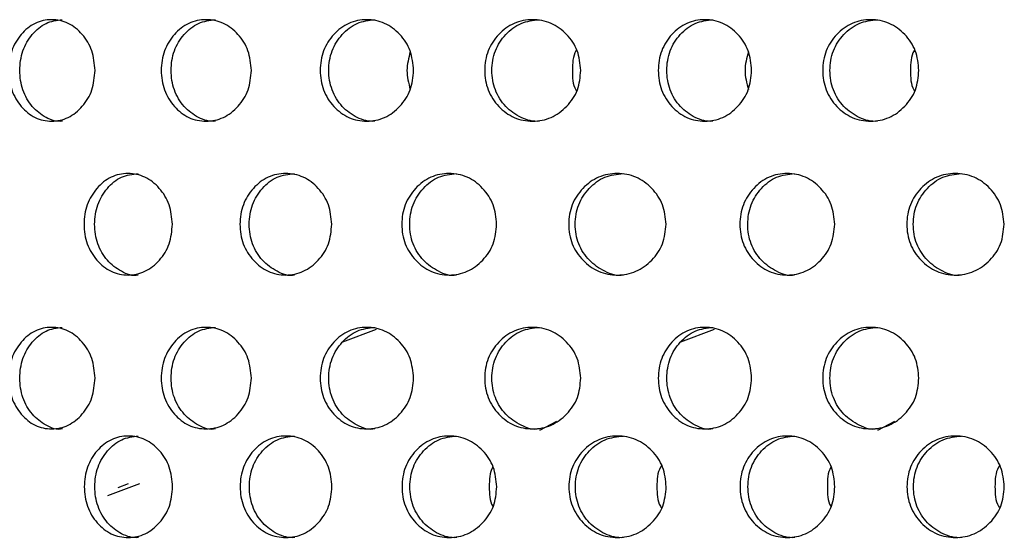
# Model space of a CAD drawing. Units: inches. Extents: x -1 to 2099, y -9 to 2961.
# Drawn here: x 1341 to 1361, y 1771 to 1781 of the extents above; entities that cross this region are included whole.
import ezdxf

# ---------------------------------------------------------------- set-up
doc = ezdxf.new("R2010")
doc.units = ezdxf.units.IN
doc.header["$MEASUREMENT"] = 0

msp = doc.modelspace()

# ---------------------------------------------------------------- linework, layer by layer
at = {"color": 8, "linetype": 'Continuous', "lineweight": 25}
for p, q in [((1348.244, 1774.771), (1347.578, 1774.519)), ((1354.9, 1774.771), (1354.233, 1774.519)), ((1351.467, 1772.787), (1351.799, 1772.965)), ((1358.123, 1772.787), (1358.454, 1772.965)), ((1343.585, 1771.729), (1342.958, 1771.491)), ((1343.162, 1771.653), (1343.371, 1771.732))]:
    msp.add_line(p, q, dxfattribs=at)
at = {"color": 7, "linetype": 'Continuous', "lineweight": 25}
for points, knots in [([(1342.709, 1779.873), (1342.698, 1779.741), (1342.676, 1779.478), (1342.47, 1779.15), (1342.19, 1778.92), (1341.854, 1778.85), (1341.52, 1778.919), (1341.243, 1779.148), (1341.048, 1779.476), (1340.99, 1779.873), (1341.048, 1780.268), (1341.242, 1780.597), (1341.519, 1780.826), (1341.854, 1780.895), (1342.19, 1780.826), (1342.469, 1780.597), (1342.674, 1780.268), (1342.697, 1780.005), (1342.709, 1779.873)], [0, 0, 0, 0, 0.062285, 0.124754, 0.187511, 0.249781, 0.312432, 0.374814, 0.437556, 0.499884, 0.562678, 0.624936, 0.687668, 0.749953, 0.812635, 0.874983, 0.937383, 1, 1, 1, 1]), ([(1342.068, 1778.873), (1342.068, 1778.873), (1341.958, 1778.856), (1341.735, 1778.927), (1341.46, 1779.146), (1341.268, 1779.477), (1341.21, 1779.872), (1341.268, 1780.268), (1341.46, 1780.595), (1341.734, 1780.831), (1341.955, 1780.858), (1342.065, 1780.872)], [0, 0, 0, 0, 0.000037, 0.124859, 0.249434, 0.375115, 0.500265, 0.62635, 0.751063, 0.876338, 1, 1, 1, 1]), ([(1345.787, 1779.873), (1345.775, 1779.741), (1345.752, 1779.478), (1345.537, 1779.15), (1345.246, 1778.92), (1344.895, 1778.85), (1344.547, 1778.919), (1344.257, 1779.148), (1344.054, 1779.476), (1343.993, 1779.873), (1344.054, 1780.268), (1344.257, 1780.597), (1344.546, 1780.826), (1344.895, 1780.895), (1345.245, 1780.826), (1345.537, 1780.597), (1345.75, 1780.268), (1345.775, 1780.005), (1345.787, 1779.873)], [0, 0, 0, 0, 0.0622851, 0.1247542, 0.1875117, 0.2497809, 0.3124324, 0.3748142, 0.4375561, 0.4998844, 0.5626781, 0.6249363, 0.6876684, 0.7499527, 0.8126356, 0.8749827, 0.9373824, 1, 1, 1, 1]), ([(1345.084, 1778.873), (1345.084, 1778.873), (1344.969, 1778.857), (1344.737, 1778.927), (1344.449, 1779.146), (1344.248, 1779.477), (1344.188, 1779.872), (1344.248, 1780.268), (1344.449, 1780.595), (1344.736, 1780.831), (1344.966, 1780.858), (1345.081, 1780.872)], [0, 0, 0, 0, 0.000038, 0.124859, 0.249435, 0.375116, 0.500266, 0.62635, 0.751063, 0.876338, 1, 1, 1, 1]), ([(1348.981, 1779.873), (1348.969, 1779.741), (1348.944, 1779.478), (1348.722, 1779.15), (1348.421, 1778.92), (1348.058, 1778.85), (1347.697, 1778.919), (1347.396, 1779.148), (1347.185, 1779.476), (1347.121, 1779.873), (1347.185, 1780.268), (1347.395, 1780.597), (1347.696, 1780.826), (1348.057, 1780.895), (1348.42, 1780.826), (1348.722, 1780.597), (1348.942, 1780.268), (1348.968, 1780.005), (1348.981, 1779.873)], [0, 0, 0, 0, 0.062285, 0.124754, 0.187512, 0.249781, 0.312432, 0.374814, 0.437556, 0.499884, 0.562678, 0.624936, 0.687669, 0.749953, 0.812635, 0.874983, 0.937382, 1, 1, 1, 1]), ([(1348.22, 1778.873), (1348.22, 1778.873), (1348.101, 1778.857), (1347.86, 1778.927), (1347.562, 1779.146), (1347.353, 1779.477), (1347.29, 1779.872), (1347.353, 1780.268), (1347.562, 1780.595), (1347.859, 1780.831), (1348.098, 1780.858), (1348.217, 1780.872)], [0, 0, 0, 0, 0.000038, 0.124859, 0.249435, 0.375116, 0.500266, 0.62635, 0.751064, 0.876339, 1, 1, 1, 1]), ([(1352.273, 1779.873), (1352.261, 1779.741), (1352.236, 1779.478), (1352.008, 1779.15), (1351.698, 1778.92), (1351.324, 1778.85), (1350.952, 1778.919), (1350.642, 1779.148), (1350.424, 1779.476), (1350.359, 1779.873), (1350.424, 1780.268), (1350.642, 1780.597), (1350.951, 1780.826), (1351.323, 1780.895), (1351.697, 1780.826), (1352.007, 1780.597), (1352.234, 1780.268), (1352.26, 1780.005), (1352.273, 1779.873)], [0, 0, 0, 0, 0.062285, 0.124754, 0.187512, 0.249781, 0.312432, 0.374814, 0.437556, 0.499884, 0.562678, 0.624936, 0.687668, 0.749952, 0.812636, 0.874983, 0.937382, 1, 1, 1, 1]), ([(1351.459, 1778.873), (1351.459, 1778.873), (1351.338, 1778.857), (1351.087, 1778.927), (1350.781, 1779.146), (1350.565, 1779.477), (1350.501, 1779.872), (1350.566, 1780.268), (1350.781, 1780.595), (1351.087, 1780.831), (1351.333, 1780.858), (1351.455, 1780.872)], [0, 0, 0, 0, 0.000038, 0.124859, 0.249435, 0.375116, 0.500266, 0.62635, 0.751064, 0.876339, 1, 1, 1, 1]), ([(1355.636, 1779.873), (1355.624, 1779.741), (1355.6, 1779.478), (1355.378, 1779.15), (1355.077, 1778.92), (1354.713, 1778.85), (1354.352, 1778.919), (1354.051, 1779.148), (1353.84, 1779.476), (1353.777, 1779.873), (1353.841, 1780.268), (1354.051, 1780.597), (1354.351, 1780.826), (1354.713, 1780.895), (1355.076, 1780.826), (1355.378, 1780.597), (1355.598, 1780.268), (1355.623, 1780.005), (1355.636, 1779.873)], [0, 0, 0, 0, 0.062285, 0.124754, 0.187512, 0.249781, 0.312432, 0.374814, 0.437556, 0.499884, 0.562678, 0.624936, 0.687669, 0.749953, 0.812635, 0.874983, 0.937382, 1, 1, 1, 1]), ([(1354.875, 1778.873), (1354.875, 1778.873), (1354.756, 1778.857), (1354.515, 1778.927), (1354.218, 1779.146), (1354.009, 1779.477), (1353.946, 1779.872), (1354.009, 1780.268), (1354.217, 1780.595), (1354.515, 1780.831), (1354.754, 1780.858), (1354.872, 1780.872)], [0, 0, 0, 0, 0.000038, 0.124859, 0.249435, 0.375116, 0.500266, 0.62635, 0.751064, 0.876339, 1, 1, 1, 1]), ([(1358.929, 1779.873), (1358.916, 1779.741), (1358.891, 1779.478), (1358.663, 1779.15), (1358.353, 1778.92), (1357.979, 1778.85), (1357.608, 1778.919), (1357.297, 1779.148), (1357.08, 1779.476), (1357.014, 1779.873), (1357.08, 1780.268), (1357.297, 1780.597), (1357.607, 1780.826), (1357.979, 1780.895), (1358.353, 1780.826), (1358.663, 1780.597), (1358.889, 1780.268), (1358.916, 1780.005), (1358.929, 1779.873)], [0, 0, 0, 0, 0.062285, 0.124754, 0.187512, 0.249781, 0.312432, 0.374814, 0.437556, 0.499884, 0.562678, 0.624936, 0.687668, 0.749952, 0.812636, 0.874983, 0.937382, 1, 1, 1, 1]), ([(1358.114, 1778.873), (1358.114, 1778.873), (1357.993, 1778.857), (1357.743, 1778.927), (1357.437, 1779.146), (1357.221, 1779.477), (1357.156, 1779.872), (1357.221, 1780.268), (1357.436, 1780.595), (1357.743, 1780.831), (1357.989, 1780.858), (1358.111, 1780.872)], [0, 0, 0, 0, 0.000038, 0.124859, 0.249435, 0.375116, 0.500266, 0.62635, 0.751064, 0.876339, 1, 1, 1, 1]), ([(1352.19, 1780.277), (1352.186, 1780.271), (1352.111, 1780.157), (1352.109, 1780.011), (1352.107, 1779.873)], [0, 0, 0, 0, 0.056058, 1, 1, 1, 1]), ([(1358.845, 1780.277), (1358.841, 1780.271), (1358.766, 1780.157), (1358.765, 1780.011), (1358.763, 1779.873)], [0, 0, 0, 0, 0.056058, 1, 1, 1, 1]), ([(1348.915, 1780.239), (1348.883, 1780.117), (1348.818, 1779.87), (1348.882, 1779.623), (1348.915, 1779.498)], [0, 0, 0, 0, 0.49439, 1, 1, 1, 1]), ([(1355.571, 1780.239), (1355.539, 1780.117), (1355.473, 1779.87), (1355.538, 1779.623), (1355.571, 1779.498)], [0, 0, 0, 0, 0.49439, 1, 1, 1, 1]), ([(1352.107, 1779.873), (1352.108, 1779.735), (1352.109, 1779.589), (1352.185, 1779.474), (1352.19, 1779.467)], [0, 0, 0, 0, 0.935646, 1, 1, 1, 1]), ([(1358.763, 1779.873), (1358.764, 1779.735), (1358.765, 1779.589), (1358.841, 1779.474), (1358.845, 1779.467)], [0, 0, 0, 0, 0.935646, 1, 1, 1, 1]), ([(1344.233, 1776.842), (1344.221, 1776.71), (1344.198, 1776.446), (1343.988, 1776.119), (1343.702, 1775.889), (1343.358, 1775.819), (1343.017, 1775.888), (1342.733, 1776.117), (1342.534, 1776.445), (1342.474, 1776.842), (1342.534, 1777.237), (1342.733, 1777.566), (1343.016, 1777.794), (1343.358, 1777.864), (1343.702, 1777.795), (1343.987, 1777.566), (1344.196, 1777.237), (1344.22, 1776.974), (1344.233, 1776.842)], [0, 0, 0, 0, 0.062285, 0.124754, 0.187512, 0.249781, 0.312433, 0.374814, 0.437555, 0.499884, 0.562678, 0.624936, 0.687668, 0.749952, 0.812635, 0.874982, 0.937382, 1, 1, 1, 1]), ([(1343.56, 1775.842), (1343.56, 1775.842), (1343.451, 1775.81), (1343.218, 1775.903), (1342.939, 1776.113), (1342.741, 1776.447), (1342.682, 1776.841), (1342.741, 1777.237), (1342.938, 1777.564), (1343.219, 1777.8), (1343.445, 1777.827), (1343.557, 1777.841)], [0, 0, 0, 0, 0.000039, 0.124862, 0.249434, 0.375116, 0.500266, 0.62635, 0.751064, 0.876339, 1, 1, 1, 1]), ([(1347.37, 1776.842), (1347.358, 1776.71), (1347.335, 1776.446), (1347.116, 1776.119), (1346.82, 1775.889), (1346.462, 1775.819), (1346.108, 1775.888), (1345.812, 1776.117), (1345.605, 1776.445), (1345.542, 1776.842), (1345.605, 1777.237), (1345.812, 1777.566), (1346.107, 1777.794), (1346.462, 1777.864), (1346.819, 1777.795), (1347.116, 1777.566), (1347.332, 1777.237), (1347.358, 1776.974), (1347.37, 1776.842)], [0, 0, 0, 0, 0.062285, 0.124754, 0.187512, 0.249781, 0.312433, 0.374814, 0.437555, 0.499884, 0.562678, 0.624936, 0.687668, 0.749952, 0.812635, 0.874983, 0.937382, 1, 1, 1, 1]), ([(1346.638, 1775.842), (1346.638, 1775.842), (1346.523, 1775.81), (1346.283, 1775.903), (1345.992, 1776.113), (1345.786, 1776.447), (1345.724, 1776.841), (1345.786, 1777.237), (1345.991, 1777.564), (1346.283, 1777.8), (1346.518, 1777.827), (1346.635, 1777.841)], [0, 0, 0, 0, 0.000039, 0.124861, 0.249434, 0.375115, 0.500265, 0.62635, 0.751064, 0.876339, 1, 1, 1, 1]), ([(1350.616, 1776.842), (1350.603, 1776.71), (1350.579, 1776.446), (1350.354, 1776.119), (1350.048, 1775.889), (1349.679, 1775.819), (1349.312, 1775.888), (1349.006, 1776.117), (1348.792, 1776.445), (1348.727, 1776.842), (1348.792, 1777.237), (1349.006, 1777.566), (1349.311, 1777.794), (1349.678, 1777.864), (1350.047, 1777.795), (1350.353, 1777.566), (1350.577, 1777.237), (1350.603, 1776.974), (1350.616, 1776.842)], [0, 0, 0, 0, 0.062285, 0.124754, 0.187512, 0.249781, 0.312433, 0.374814, 0.437556, 0.499884, 0.562678, 0.624936, 0.687668, 0.749952, 0.812635, 0.874982, 0.937382, 1, 1, 1, 1]), ([(1349.827, 1775.842), (1349.827, 1775.842), (1349.71, 1775.81), (1349.46, 1775.903), (1349.16, 1776.113), (1348.947, 1776.447), (1348.883, 1776.841), (1348.947, 1777.237), (1349.159, 1777.564), (1349.461, 1777.8), (1349.704, 1777.827), (1349.824, 1777.841)], [0, 0, 0, 0, 0.000039, 0.124861, 0.249434, 0.375116, 0.500266, 0.62635, 0.751064, 0.876339, 1, 1, 1, 1]), ([(1353.951, 1776.842), (1353.938, 1776.71), (1353.913, 1776.446), (1353.682, 1776.119), (1353.369, 1775.889), (1352.99, 1775.819), (1352.614, 1775.888), (1352.3, 1776.117), (1352.079, 1776.445), (1352.013, 1776.842), (1352.079, 1777.237), (1352.299, 1777.566), (1352.613, 1777.794), (1352.99, 1777.864), (1353.368, 1777.795), (1353.682, 1777.566), (1353.911, 1777.237), (1353.938, 1776.974), (1353.951, 1776.842)], [0, 0, 0, 0, 0.062285, 0.124754, 0.187512, 0.249781, 0.312433, 0.374814, 0.437556, 0.499884, 0.562678, 0.624936, 0.687668, 0.749952, 0.812635, 0.874983, 0.937382, 1, 1, 1, 1]), ([(1353.111, 1775.842), (1353.111, 1775.842), (1352.992, 1775.81), (1352.734, 1775.903), (1352.426, 1776.113), (1352.206, 1776.447), (1352.141, 1776.841), (1352.207, 1777.237), (1352.425, 1777.564), (1352.735, 1777.8), (1352.984, 1777.827), (1353.108, 1777.841)], [0, 0, 0, 0, 0.000039, 0.1248611, 0.249434, 0.3751156, 0.5002657, 0.6263501, 0.7510635, 0.8763389, 1, 1, 1, 1]), ([(1357.271, 1776.842), (1357.259, 1776.71), (1357.234, 1776.446), (1357.009, 1776.119), (1356.703, 1775.889), (1356.334, 1775.819), (1355.968, 1775.888), (1355.662, 1776.117), (1355.448, 1776.445), (1355.383, 1776.842), (1355.448, 1777.237), (1355.662, 1777.566), (1355.967, 1777.794), (1356.334, 1777.864), (1356.703, 1777.795), (1357.009, 1777.566), (1357.232, 1777.237), (1357.258, 1776.974), (1357.271, 1776.842)], [0, 0, 0, 0, 0.062285, 0.124754, 0.187512, 0.249781, 0.312433, 0.374814, 0.437556, 0.499884, 0.562678, 0.624936, 0.687668, 0.749952, 0.812635, 0.874982, 0.937382, 1, 1, 1, 1]), ([(1356.483, 1775.842), (1356.483, 1775.842), (1356.365, 1775.81), (1356.116, 1775.903), (1355.815, 1776.113), (1355.602, 1776.447), (1355.539, 1776.841), (1355.603, 1777.237), (1355.815, 1777.564), (1356.117, 1777.8), (1356.359, 1777.827), (1356.48, 1777.841)], [0, 0, 0, 0, 0.000039, 0.124861, 0.249434, 0.375116, 0.500266, 0.62635, 0.751064, 0.876339, 1, 1, 1, 1]), ([(1360.607, 1776.842), (1360.594, 1776.71), (1360.569, 1776.446), (1360.338, 1776.119), (1360.025, 1775.889), (1359.646, 1775.819), (1359.269, 1775.888), (1358.955, 1776.117), (1358.735, 1776.445), (1358.669, 1776.842), (1358.735, 1777.237), (1358.955, 1777.566), (1359.268, 1777.794), (1359.646, 1777.864), (1360.024, 1777.795), (1360.338, 1777.566), (1360.567, 1777.237), (1360.593, 1776.974), (1360.607, 1776.842)], [0, 0, 0, 0, 0.062285, 0.124754, 0.187512, 0.249781, 0.312433, 0.374814, 0.437556, 0.499884, 0.562678, 0.624936, 0.687668, 0.749952, 0.812635, 0.874983, 0.937382, 1, 1, 1, 1]), ([(1359.767, 1775.842), (1359.767, 1775.842), (1359.647, 1775.81), (1359.389, 1775.903), (1359.081, 1776.113), (1358.862, 1776.447), (1358.797, 1776.841), (1358.862, 1777.237), (1359.08, 1777.564), (1359.391, 1777.8), (1359.64, 1777.827), (1359.764, 1777.841)], [0, 0, 0, 0, 0.000039, 0.1248611, 0.249434, 0.3751156, 0.5002657, 0.6263501, 0.7510635, 0.8763389, 1, 1, 1, 1]), ([(1342.709, 1773.81), (1342.698, 1773.679), (1342.676, 1773.415), (1342.47, 1773.088), (1342.19, 1772.858), (1341.854, 1772.788), (1341.52, 1772.857), (1341.243, 1773.086), (1341.048, 1773.414), (1340.99, 1773.81), (1341.048, 1774.206), (1341.242, 1774.535), (1341.519, 1774.763), (1341.854, 1774.833), (1342.19, 1774.764), (1342.469, 1774.535), (1342.674, 1774.206), (1342.697, 1773.943), (1342.709, 1773.81)], [0, 0, 0, 0, 0.062285, 0.124755, 0.187512, 0.249781, 0.312433, 0.374815, 0.437555, 0.499884, 0.562677, 0.624936, 0.687668, 0.749952, 0.812635, 0.874983, 0.937382, 1, 1, 1, 1]), ([(1342.068, 1772.811), (1342.068, 1772.811), (1341.96, 1772.778), (1341.734, 1772.872), (1341.461, 1773.082), (1341.268, 1773.415), (1341.21, 1773.81), (1341.268, 1774.206), (1341.46, 1774.533), (1341.734, 1774.769), (1341.955, 1774.796), (1342.065, 1774.81)], [0, 0, 0, 0, 0.000038, 0.12486, 0.249436, 0.375114, 0.500264, 0.626348, 0.751062, 0.876337, 1, 1, 1, 1]), ([(1345.787, 1773.81), (1345.775, 1773.679), (1345.752, 1773.415), (1345.537, 1773.088), (1345.246, 1772.858), (1344.895, 1772.788), (1344.547, 1772.857), (1344.257, 1773.086), (1344.054, 1773.414), (1343.993, 1773.81), (1344.054, 1774.206), (1344.257, 1774.535), (1344.546, 1774.763), (1344.895, 1774.833), (1345.245, 1774.764), (1345.537, 1774.535), (1345.75, 1774.206), (1345.775, 1773.943), (1345.787, 1773.81)], [0, 0, 0, 0, 0.062285, 0.124754, 0.187512, 0.249781, 0.312433, 0.374815, 0.437555, 0.499884, 0.562677, 0.624936, 0.687668, 0.749952, 0.812635, 0.874983, 0.937382, 1, 1, 1, 1]), ([(1345.084, 1772.811), (1345.084, 1772.811), (1344.971, 1772.779), (1344.735, 1772.872), (1344.45, 1773.082), (1344.248, 1773.415), (1344.188, 1773.81), (1344.248, 1774.206), (1344.449, 1774.533), (1344.736, 1774.769), (1344.966, 1774.796), (1345.081, 1774.81)], [0, 0, 0, 0, 0.000039, 0.124861, 0.249437, 0.375114, 0.500264, 0.626349, 0.751062, 0.876337, 1, 1, 1, 1]), ([(1348.981, 1773.81), (1348.969, 1773.679), (1348.944, 1773.415), (1348.722, 1773.088), (1348.421, 1772.858), (1348.058, 1772.788), (1347.697, 1772.857), (1347.396, 1773.086), (1347.185, 1773.414), (1347.121, 1773.81), (1347.185, 1774.206), (1347.395, 1774.535), (1347.696, 1774.763), (1348.057, 1774.833), (1348.42, 1774.764), (1348.722, 1774.535), (1348.942, 1774.206), (1348.968, 1773.943), (1348.981, 1773.81)], [0, 0, 0, 0, 0.062285, 0.124754, 0.187512, 0.249781, 0.312433, 0.374815, 0.437555, 0.499884, 0.562677, 0.624936, 0.687668, 0.749952, 0.812635, 0.874982, 0.937382, 1, 1, 1, 1]), ([(1348.22, 1772.811), (1348.22, 1772.811), (1348.104, 1772.779), (1347.858, 1772.872), (1347.562, 1773.082), (1347.353, 1773.415), (1347.29, 1773.81), (1347.353, 1774.206), (1347.562, 1774.533), (1347.859, 1774.769), (1348.098, 1774.796), (1348.217, 1774.81)], [0, 0, 0, 0, 0.000039, 0.124861, 0.249437, 0.375114, 0.500265, 0.626349, 0.751063, 0.876337, 1, 1, 1, 1]), ([(1352.273, 1773.81), (1352.261, 1773.679), (1352.236, 1773.415), (1352.008, 1773.088), (1351.698, 1772.858), (1351.324, 1772.788), (1350.952, 1772.857), (1350.642, 1773.086), (1350.424, 1773.414), (1350.359, 1773.81), (1350.424, 1774.206), (1350.642, 1774.535), (1350.951, 1774.763), (1351.323, 1774.833), (1351.697, 1774.764), (1352.007, 1774.535), (1352.234, 1774.206), (1352.26, 1773.943), (1352.273, 1773.81)], [0, 0, 0, 0, 0.062285, 0.124755, 0.187512, 0.249781, 0.312433, 0.374815, 0.437555, 0.499884, 0.562678, 0.624936, 0.687668, 0.749952, 0.812635, 0.874982, 0.937382, 1, 1, 1, 1]), ([(1351.459, 1772.811), (1351.459, 1772.811), (1351.34, 1772.779), (1351.086, 1772.872), (1350.781, 1773.082), (1350.565, 1773.415), (1350.501, 1773.81), (1350.566, 1774.206), (1350.781, 1774.533), (1351.087, 1774.769), (1351.333, 1774.796), (1351.455, 1774.81)], [0, 0, 0, 0, 0.000039, 0.124861, 0.249437, 0.375115, 0.500265, 0.626349, 0.751063, 0.876338, 1, 1, 1, 1]), ([(1355.636, 1773.81), (1355.624, 1773.679), (1355.6, 1773.415), (1355.378, 1773.088), (1355.077, 1772.858), (1354.713, 1772.788), (1354.352, 1772.857), (1354.051, 1773.086), (1353.84, 1773.414), (1353.777, 1773.81), (1353.841, 1774.206), (1354.051, 1774.535), (1354.351, 1774.763), (1354.713, 1774.833), (1355.076, 1774.764), (1355.378, 1774.535), (1355.598, 1774.206), (1355.623, 1773.943), (1355.636, 1773.81)], [0, 0, 0, 0, 0.062285, 0.124754, 0.187512, 0.249781, 0.312433, 0.374815, 0.437555, 0.499884, 0.562677, 0.624936, 0.687668, 0.749952, 0.812635, 0.874982, 0.937382, 1, 1, 1, 1]), ([(1354.875, 1772.811), (1354.875, 1772.811), (1354.759, 1772.779), (1354.514, 1772.872), (1354.218, 1773.082), (1354.009, 1773.415), (1353.946, 1773.81), (1354.009, 1774.206), (1354.217, 1774.533), (1354.515, 1774.769), (1354.754, 1774.796), (1354.872, 1774.81)], [0, 0, 0, 0, 0.000039, 0.124861, 0.249437, 0.375114, 0.500265, 0.626349, 0.751063, 0.876337, 1, 1, 1, 1]), ([(1358.929, 1773.81), (1358.916, 1773.679), (1358.891, 1773.415), (1358.663, 1773.088), (1358.353, 1772.858), (1357.979, 1772.788), (1357.608, 1772.857), (1357.297, 1773.086), (1357.08, 1773.414), (1357.014, 1773.81), (1357.08, 1774.206), (1357.297, 1774.535), (1357.607, 1774.763), (1357.979, 1774.833), (1358.353, 1774.764), (1358.663, 1774.535), (1358.889, 1774.206), (1358.916, 1773.943), (1358.929, 1773.81)], [0, 0, 0, 0, 0.062285, 0.124755, 0.187512, 0.249781, 0.312433, 0.374815, 0.437555, 0.499884, 0.562678, 0.624936, 0.687668, 0.749952, 0.812635, 0.874982, 0.937382, 1, 1, 1, 1]), ([(1358.114, 1772.811), (1358.114, 1772.811), (1357.996, 1772.779), (1357.741, 1772.872), (1357.437, 1773.082), (1357.221, 1773.415), (1357.156, 1773.81), (1357.221, 1774.206), (1357.436, 1774.533), (1357.743, 1774.769), (1357.989, 1774.796), (1358.111, 1774.81)], [0, 0, 0, 0, 0.000039, 0.124861, 0.249437, 0.375115, 0.500265, 0.626349, 0.751063, 0.876338, 1, 1, 1, 1]), ([(1344.236, 1771.671), (1344.225, 1771.539), (1344.202, 1771.276), (1343.991, 1770.948), (1343.706, 1770.718), (1343.362, 1770.648), (1343.021, 1770.717), (1342.737, 1770.946), (1342.538, 1771.274), (1342.478, 1771.671), (1342.538, 1772.066), (1342.737, 1772.395), (1343.02, 1772.623), (1343.362, 1772.693), (1343.705, 1772.624), (1343.991, 1772.395), (1344.2, 1772.066), (1344.224, 1771.803), (1344.236, 1771.671)], [0, 0, 0, 0, 0.062288, 0.124755, 0.187512, 0.249781, 0.312433, 0.374815, 0.437557, 0.499885, 0.562679, 0.624937, 0.687669, 0.749953, 0.812637, 0.874982, 0.937382, 1, 1, 1, 1]), ([(1343.564, 1770.671), (1343.564, 1770.671), (1343.452, 1770.655), (1343.223, 1770.725), (1342.942, 1770.944), (1342.745, 1771.275), (1342.686, 1771.67), (1342.745, 1772.066), (1342.942, 1772.393), (1343.223, 1772.629), (1343.448, 1772.656), (1343.561, 1772.67)], [0, 0, 0, 0, 0.000038, 0.12486, 0.249435, 0.375116, 0.500266, 0.62635, 0.751064, 0.876339, 1, 1, 1, 1]), ([(1347.374, 1771.671), (1347.362, 1771.539), (1347.338, 1771.276), (1347.12, 1770.948), (1346.824, 1770.718), (1346.466, 1770.648), (1346.111, 1770.717), (1345.815, 1770.946), (1345.608, 1771.274), (1345.546, 1771.671), (1345.608, 1772.066), (1345.815, 1772.395), (1346.11, 1772.623), (1346.466, 1772.693), (1346.823, 1772.624), (1347.12, 1772.395), (1347.336, 1772.066), (1347.361, 1771.803), (1347.374, 1771.671)], [0, 0, 0, 0, 0.0622875, 0.1247548, 0.187512, 0.2497811, 0.3124325, 0.3748147, 0.4375565, 0.4998849, 0.5626786, 0.6249369, 0.687669, 0.7499531, 0.8126367, 0.8749826, 0.9373824, 1, 1, 1, 1]), ([(1346.642, 1770.671), (1346.642, 1770.671), (1346.524, 1770.654), (1346.288, 1770.725), (1345.995, 1770.944), (1345.79, 1771.275), (1345.728, 1771.67), (1345.79, 1772.066), (1345.995, 1772.393), (1346.287, 1772.629), (1346.522, 1772.656), (1346.639, 1772.67)], [0, 0, 0, 0, 0.0000377, 0.124859, 0.2494344, 0.3751159, 0.5002659, 0.6263502, 0.7510637, 0.8763387, 1, 1, 1, 1]), ([(1350.619, 1771.671), (1350.607, 1771.539), (1350.582, 1771.276), (1350.357, 1770.948), (1350.052, 1770.718), (1349.682, 1770.648), (1349.316, 1770.717), (1349.01, 1770.946), (1348.796, 1771.274), (1348.731, 1771.671), (1348.796, 1772.066), (1349.01, 1772.395), (1349.315, 1772.623), (1349.682, 1772.693), (1350.051, 1772.624), (1350.357, 1772.395), (1350.58, 1772.066), (1350.606, 1771.803), (1350.619, 1771.671)], [0, 0, 0, 0, 0.0622876, 0.1247547, 0.187512, 0.2497814, 0.3124327, 0.3748147, 0.4375567, 0.4998851, 0.5626788, 0.6249371, 0.6876692, 0.7499532, 0.8126366, 0.8749825, 0.9373824, 1, 1, 1, 1]), ([(1349.831, 1770.671), (1349.831, 1770.671), (1349.71, 1770.655), (1349.465, 1770.725), (1349.163, 1770.944), (1348.95, 1771.275), (1348.887, 1771.67), (1348.951, 1772.066), (1349.163, 1772.393), (1349.465, 1772.629), (1349.707, 1772.656), (1349.828, 1772.67)], [0, 0, 0, 0, 0.000038, 0.124859, 0.249435, 0.375116, 0.500266, 0.626351, 0.751064, 0.876339, 1, 1, 1, 1]), ([(1353.955, 1771.671), (1353.942, 1771.539), (1353.917, 1771.276), (1353.686, 1770.948), (1353.373, 1770.718), (1352.994, 1770.648), (1352.617, 1770.717), (1352.303, 1770.946), (1352.083, 1771.274), (1352.017, 1771.671), (1352.083, 1772.066), (1352.303, 1772.395), (1352.617, 1772.623), (1352.994, 1772.693), (1353.372, 1772.624), (1353.686, 1772.395), (1353.915, 1772.066), (1353.941, 1771.803), (1353.955, 1771.671)], [0, 0, 0, 0, 0.062288, 0.124755, 0.187512, 0.249781, 0.312433, 0.374815, 0.437557, 0.499885, 0.562679, 0.624937, 0.687669, 0.749953, 0.812637, 0.874983, 0.937382, 1, 1, 1, 1]), ([(1353.115, 1770.671), (1353.115, 1770.671), (1352.993, 1770.655), (1352.739, 1770.725), (1352.429, 1770.944), (1352.21, 1771.275), (1352.145, 1771.67), (1352.21, 1772.066), (1352.428, 1772.393), (1352.739, 1772.629), (1352.988, 1772.656), (1353.112, 1772.67)], [0, 0, 0, 0, 0.000038, 0.124859, 0.249435, 0.375116, 0.500266, 0.62635, 0.751064, 0.876339, 1, 1, 1, 1]), ([(1357.275, 1771.671), (1357.263, 1771.539), (1357.238, 1771.276), (1357.013, 1770.948), (1356.707, 1770.718), (1356.338, 1770.648), (1355.971, 1770.717), (1355.666, 1770.946), (1355.451, 1771.274), (1355.387, 1771.671), (1355.451, 1772.066), (1355.665, 1772.395), (1355.971, 1772.623), (1356.338, 1772.693), (1356.706, 1772.624), (1357.013, 1772.395), (1357.236, 1772.066), (1357.262, 1771.803), (1357.275, 1771.671)], [0, 0, 0, 0, 0.0622876, 0.1247547, 0.187512, 0.2497814, 0.3124327, 0.3748147, 0.4375567, 0.4998851, 0.5626788, 0.6249371, 0.6876692, 0.7499532, 0.8126366, 0.8749825, 0.9373824, 1, 1, 1, 1]), ([(1356.487, 1770.671), (1356.487, 1770.671), (1356.366, 1770.655), (1356.121, 1770.725), (1355.819, 1770.944), (1355.606, 1771.275), (1355.542, 1771.67), (1355.606, 1772.066), (1355.818, 1772.393), (1356.12, 1772.629), (1356.363, 1772.656), (1356.484, 1772.67)], [0, 0, 0, 0, 0.000038, 0.124859, 0.249435, 0.375116, 0.500266, 0.626351, 0.751064, 0.876339, 1, 1, 1, 1]), ([(1360.61, 1771.671), (1360.598, 1771.539), (1360.573, 1771.276), (1360.342, 1770.948), (1360.028, 1770.718), (1359.65, 1770.648), (1359.273, 1770.717), (1358.959, 1770.946), (1358.739, 1771.274), (1358.672, 1771.671), (1358.739, 1772.066), (1358.959, 1772.395), (1359.272, 1772.623), (1359.649, 1772.693), (1360.027, 1772.624), (1360.341, 1772.395), (1360.57, 1772.066), (1360.597, 1771.803), (1360.61, 1771.671)], [0, 0, 0, 0, 0.062288, 0.124755, 0.187512, 0.249781, 0.312433, 0.374815, 0.437557, 0.499885, 0.562679, 0.624937, 0.687669, 0.749953, 0.812637, 0.874983, 0.937382, 1, 1, 1, 1]), ([(1359.771, 1770.671), (1359.771, 1770.671), (1359.648, 1770.655), (1359.394, 1770.725), (1359.084, 1770.944), (1358.866, 1771.275), (1358.8, 1771.67), (1358.866, 1772.066), (1359.084, 1772.393), (1359.394, 1772.629), (1359.644, 1772.656), (1359.767, 1772.67)], [0, 0, 0, 0, 0.000038, 0.124859, 0.249435, 0.375116, 0.500266, 0.62635, 0.751064, 0.876339, 1, 1, 1, 1]), ([(1350.545, 1772.063), (1350.543, 1772.06), (1350.473, 1771.95), (1350.472, 1771.809), (1350.471, 1771.671)], [0, 0, 0, 0, 0.021467, 1, 1, 1, 1]), ([(1353.863, 1772.087), (1353.856, 1772.076), (1353.776, 1771.959), (1353.774, 1771.808), (1353.771, 1771.671)], [0, 0, 0, 0, 0.0874953, 1, 1, 1, 1]), ([(1357.2, 1772.063), (1357.199, 1772.06), (1357.128, 1771.95), (1357.128, 1771.809), (1357.127, 1771.671)], [0, 0, 0, 0, 0.021467, 1, 1, 1, 1]), ([(1360.518, 1772.087), (1360.511, 1772.076), (1360.432, 1771.959), (1360.429, 1771.808), (1360.427, 1771.671)], [0, 0, 0, 0, 0.0874953, 1, 1, 1, 1]), ([(1350.471, 1771.671), (1350.471, 1771.533), (1350.471, 1771.391), (1350.543, 1771.28), (1350.545, 1771.277)], [0, 0, 0, 0, 0.9697135, 1, 1, 1, 1]), ([(1353.771, 1771.671), (1353.773, 1771.534), (1353.775, 1771.382), (1353.855, 1771.264), (1353.863, 1771.253)], [0, 0, 0, 0, 0.9046704, 1, 1, 1, 1]), ([(1357.127, 1771.671), (1357.127, 1771.533), (1357.127, 1771.391), (1357.198, 1771.28), (1357.2, 1771.277)], [0, 0, 0, 0, 0.9697135, 1, 1, 1, 1]), ([(1360.427, 1771.671), (1360.429, 1771.534), (1360.431, 1771.382), (1360.511, 1771.264), (1360.518, 1771.253)], [0, 0, 0, 0, 0.9046704, 1, 1, 1, 1])]:
    msp.add_open_spline(points, degree=3, knots=knots, dxfattribs=at)

doc.saveas('drawing.dxf')
